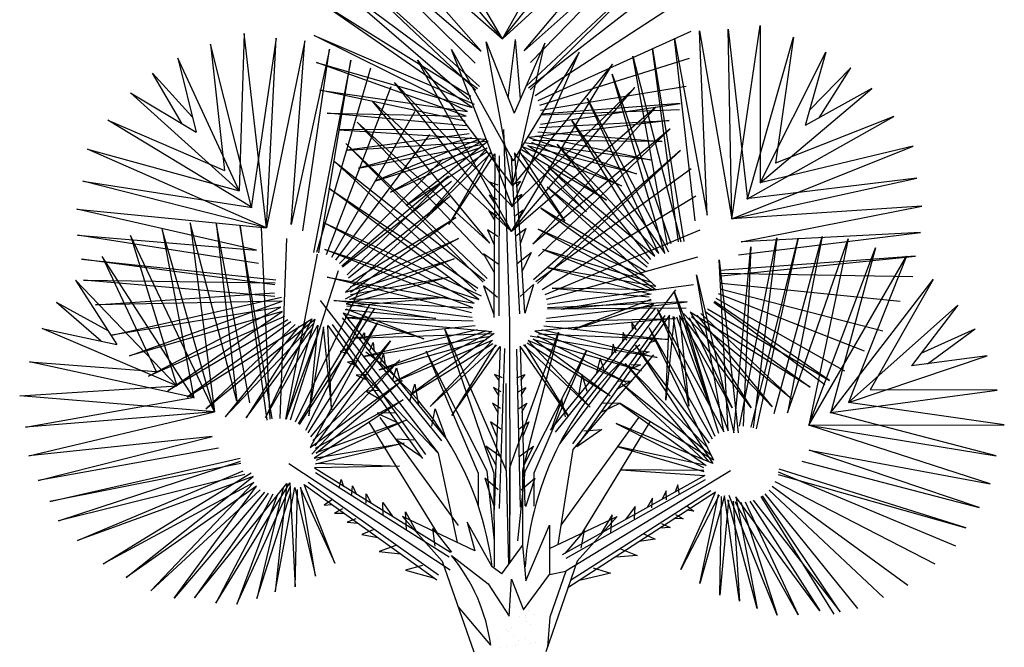
# Model space of a CAD drawing. Units: metres. Extents: x 348 to 411.7, y -37.7 to 3.7.
# Drawn here: x 398.7 to 403.4, y -19.9 to -16.9 of the extents above; entities that cross this region are included whole.
import ezdxf

# ---------------------------------------------------------------- set-up
doc = ezdxf.new("R2010")
doc.units = ezdxf.units.M
doc.layers.add('lines', color=7, linetype='Continuous')

msp = doc.modelspace()

# ---------------------------------------------------------------- linework, layer by layer
at = {"layer": 'lines', "linetype": 'Continuous'}
for p, q in [((401.0098, -16.9866), (400.5302, -16.172)), ((401.0098, -16.9866), (401.4729, -16.1625)), ((401.0098, -16.9866), (400.4214, -16.2829)), ((401.0098, -16.9866), (401.5839, -16.2711)), ((400.9062, -17.0465), (400.3183, -16.3764)), ((400.3183, -16.3764), (401.0098, -16.9866)), ((401.6889, -16.3625), (401.0098, -16.9866)), ((401.1147, -17.0444), (401.6889, -16.3625)), ((401.7622, -16.4658), (401.1147, -17.0444)), ((401.1442, -17.1019), (401.7622, -16.4658)), ((400.8778, -17.1046), (400.2471, -16.4811)), ((400.2471, -16.4811), (400.9062, -17.0465)), ((401.8153, -16.5696), (401.1237, -17.2165)), ((401.1431, -17.2336), (401.8153, -16.5696)), ((400.8798, -17.2346), (400.196, -16.5859)), ((400.196, -16.5859), (400.899, -17.2174)), ((401.869, -16.6562), (401.1347, -17.2256)), ((400.8471, -17.2805), (400.1441, -16.6736)), ((400.1441, -16.6736), (400.8879, -17.2267)), ((400.8627, -17.3197), (400.1202, -16.8046)), ((400.1202, -16.8046), (400.8562, -17.2645)), ((401.8956, -16.7867), (401.1667, -17.2629)), ((401.9202, -16.9516), (401.18, -17.2874)), ((401.9998, -17.839), (401.962, -16.9484)), ((401.962, -16.9484), (402.1181, -17.8574)), ((402.1181, -17.8574), (402.101, -16.9402)), ((402.101, -16.9402), (402.1947, -17.7646)), ((402.1181, -17.8574), (402.2552, -16.922)), ((402.2552, -16.922), (402.2553, -17.6833)), ((399.7606, -16.961), (399.7363, -17.7219)), ((399.8679, -17.9003), (399.7606, -16.961)), ((399.9142, -16.9841), (399.7943, -17.8051)), ((399.8679, -17.9003), (399.9142, -16.9841)), ((400.0529, -16.9967), (399.8679, -17.9003)), ((399.9868, -17.8857), (400.0529, -16.9967)), ((400.8405, -17.3385), (400.0989, -16.97)), ((400.0989, -16.97), (400.872, -17.3021)), ((401.0578, -17.6977), (400.9305, -17.0018)), ((400.9305, -17.0018), (401.0652, -17.3456)), ((401.0369, -17.2734), (401.0726, -16.9897)), ((401.0964, -17.2747), (401.0726, -16.9897)), ((401.9413, -17.8665), (401.8409, -16.9853)), ((401.8409, -16.9853), (401.9998, -17.839)), ((402.1942, -17.7608), (402.4163, -16.9792)), ((402.4163, -16.9792), (402.3303, -17.5882)), ((399.7949, -17.8013), (399.5978, -17.013)), ((399.5978, -17.013), (399.6644, -17.6245)), ((400.1728, -17.0375), (399.9868, -17.8857)), ((400.0443, -17.915), (400.1728, -17.0375)), ((401.0557, -17.7964), (400.762, -17.0387)), ((400.762, -17.0387), (401.0603, -17.5767)), ((401.0578, -17.6977), (401.2141, -17.0078)), ((401.2141, -17.0078), (401.0652, -17.3456)), ((401.8613, -17.969), (401.7354, -17.035)), ((401.7354, -17.035), (401.8871, -17.9677)), ((399.7363, -17.7219), (399.4389, -17.08)), ((399.4389, -17.08), (399.5272, -17.4386)), ((400.2766, -17.0905), (400.0949, -18.0199)), ((400.1206, -18.0224), (400.2766, -17.0905)), ((401.0531, -17.9193), (400.599, -17.0902)), ((400.599, -17.0902), (401.0578, -17.6977)), ((401.0557, -17.7964), (401.3809, -17.0517)), ((401.3809, -17.0517), (401.0603, -17.5767)), ((401.9123, -17.0825), (401.1882, -17.309)), ((401.807, -17.9843), (401.64, -17.0707)), ((401.64, -17.0707), (401.8725, -17.968)), ((402.2553, -17.6833), (402.5731, -17.0512)), ((402.5731, -17.0512), (402.4734, -17.4067)), ((400.3709, -17.1293), (400.1092, -18.0208)), ((400.8343, -17.3604), (400.1094, -17.1007)), ((400.1094, -17.1007), (400.8627, -17.3197)), ((401.0531, -17.9193), (401.5416, -17.11)), ((401.5416, -17.11), (401.0578, -17.6977)), ((402.4943, -17.3321), (402.6937, -17.1272)), ((402.5411, -17.369), (402.6937, -17.1272)), ((399.4607, -17.3987), (399.3158, -17.1522)), ((399.5086, -17.3633), (399.3158, -17.1522)), ((401.7946, -18.0247), (401.5392, -17.1578)), ((401.5392, -17.1578), (401.8241, -17.9775)), ((400.8289, -17.3852), (400.1261, -17.235)), ((400.1261, -17.235), (400.8405, -17.3385)), ((400.4688, -17.2195), (400.1569, -18.0323)), ((401.0531, -17.9193), (400.4869, -17.1977)), ((400.4869, -17.1977), (401.0584, -17.7991)), ((401.6491, -17.222), (401.053, -17.799)), ((401.0531, -17.9193), (401.6491, -17.222)), ((401.8984, -17.2171), (401.194, -17.3337)), ((402.2553, -17.6833), (402.7958, -17.2269)), ((402.7958, -17.2269), (402.4734, -17.4067)), ((399.7363, -17.7219), (399.2106, -17.2485)), ((399.2106, -17.2485), (399.5272, -17.4386)), ((400.9477, -17.976), (400.3809, -17.2879)), ((400.3809, -17.2879), (401.0531, -17.9193)), ((401.7655, -18.0254), (401.4189, -17.2733)), ((401.4189, -17.2733), (401.8129, -18.0167)), ((401.7513, -17.3167), (401.0531, -17.9193)), ((401.1561, -17.9804), (401.7513, -17.3167)), ((401.1927, -17.3994), (401.869, -17.2999)), ((401.869, -17.2999), (401.1959, -17.3505)), ((401.8655, -17.3297), (401.1962, -17.3566)), ((399.7949, -17.8013), (399.0997, -17.3806)), ((399.0997, -17.3806), (399.6644, -17.6245)), ((400.8332, -17.4083), (400.1613, -17.3469)), ((400.1613, -17.3469), (400.8343, -17.3604)), ((400.5854, -17.3388), (400.1821, -18.0444)), ((401.8161, -17.3824), (401.1367, -17.4637)), ((401.1886, -17.4157), (401.8161, -17.3824)), ((401.747, -18.0384), (401.3451, -17.3816)), ((401.3451, -17.3816), (401.7946, -18.0247)), ((402.1942, -17.7608), (402.9024, -17.3624)), ((402.9024, -17.3624), (402.3303, -17.5882)), ((400.8383, -17.4252), (400.2186, -17.4264)), ((400.2186, -17.4264), (400.9294, -17.472)), ((400.9175, -18.0332), (400.3065, -17.3904)), ((400.3065, -17.3904), (400.9477, -17.976)), ((401.0142, -17.4248), (401.0439, -18.3575)), ((401.8213, -17.4222), (401.1561, -17.9804)), ((401.1838, -18.0387), (401.8213, -17.4222)), ((400.6556, -17.4494), (400.2013, -18.0571)), ((400.8478, -17.4471), (400.2589, -17.5259)), ((400.8591, -17.4662), (400.3122, -17.6121)), ((400.9015, -17.4702), (400.3915, -17.6752)), ((400.9294, -17.472), (400.4674, -17.7284)), ((401.1367, -17.4637), (401.6571, -17.6403)), ((401.7813, -17.4839), (401.1558, -17.4785)), ((401.1713, -17.4559), (401.7328, -17.573)), ((401.1808, -17.4371), (401.7813, -17.4839)), ((399.8679, -17.9003), (399.0021, -17.5209)), ((399.0021, -17.5209), (399.7363, -17.7219)), ((400.9155, -18.1631), (400.2522, -17.4936)), ((400.2522, -17.4936), (400.9353, -18.1465)), ((400.2589, -17.5259), (400.9408, -17.4823)), ((400.3122, -17.6121), (400.9246, -17.495)), ((400.3915, -17.6752), (400.9043, -17.5128)), ((400.4674, -17.7284), (400.9346, -17.5147)), ((400.9408, -17.4823), (400.5434, -17.7932)), ((400.9346, -17.5147), (400.6423, -17.8446)), ((401.512, -17.7665), (401.1019, -17.5241)), ((401.5843, -17.6976), (401.1061, -17.51)), ((401.1061, -17.51), (401.4161, -17.8232)), ((401.7328, -17.573), (401.115, -17.4897)), ((401.6571, -17.6403), (401.1299, -17.5048)), ((401.1329, -17.5023), (401.512, -17.7665)), ((401.149, -17.4865), (401.5843, -17.6976)), ((401.7272, -18.0544), (401.2739, -17.4967)), ((401.2739, -17.4967), (401.7655, -18.0254)), ((402.1181, -17.8574), (402.9956, -17.5058)), ((402.9956, -17.5058), (402.2553, -17.6833)), ((400.7232, -17.5667), (400.2205, -18.0738)), ((400.5434, -17.7932), (400.9358, -17.531)), ((400.6423, -17.8446), (400.9541, -17.5382)), ((400.9497, -17.5367), (400.7492, -17.8844)), ((400.7492, -17.8844), (400.9728, -17.5433)), ((400.9728, -17.5433), (400.9671, -18.334)), ((400.9929, -17.5526), (400.9914, -18.3264)), ((401.0514, -17.5547), (401.0923, -18.3174)), ((401.0681, -17.5387), (401.1151, -18.3106)), ((401.3116, -17.8689), (401.0681, -17.5387)), ((401.4161, -17.8232), (401.0853, -17.5323)), ((401.0903, -17.53), (401.3116, -17.8689)), ((401.8712, -17.5275), (401.1598, -18.1527)), ((401.1787, -18.1703), (401.8712, -17.5275)), ((400.8814, -18.2081), (400.1976, -17.5796)), ((400.1976, -17.5796), (400.9238, -18.1556)), ((401.9222, -17.6158), (401.1706, -18.1621)), ((401.7161, -18.0751), (401.2311, -17.606)), ((401.2311, -17.606), (401.747, -18.0384)), ((400.7478, -17.651), (400.2319, -18.0862)), ((400.258, -18.1278), (400.7478, -17.651)), ((402.1181, -17.8574), (403.0139, -17.66)), ((403.0139, -17.66), (402.1904, -17.7612)), ((399.8679, -17.9003), (398.9789, -17.6745)), ((398.9789, -17.6745), (399.7987, -17.8019)), ((400.8958, -18.2477), (400.1696, -17.7098)), ((400.1696, -17.7098), (400.8909, -18.1923)), ((400.7625, -17.6773), (400.2357, -18.091)), ((400.988, -17.6945), (400.9484, -17.6805)), ((400.9484, -17.6805), (400.9716, -17.7079)), ((401.0576, -17.6922), (401.0962, -17.6758)), ((401.0962, -17.6758), (401.0748, -17.7046)), ((401.7095, -18.0915), (401.226, -17.7038)), ((401.226, -17.7038), (401.7511, -18.185)), ((400.7532, -17.7488), (400.2502, -18.2127)), ((400.2642, -18.1434), (400.7532, -17.7488)), ((400.9834, -17.7632), (400.9455, -17.7435)), ((400.9455, -17.7435), (400.9711, -17.781)), ((401.0666, -17.7605), (401.1031, -17.7385)), ((401.1031, -17.7385), (401.08, -17.7775)), ((401.9447, -17.7471), (401.2013, -18.2003)), ((399.819, -18.0095), (398.95, -17.8107)), ((398.95, -17.8107), (399.8679, -17.9003)), ((401.7031, -18.1145), (401.195, -17.8066)), ((401.195, -17.8066), (401.7535, -18.2002)), ((403.0384, -17.797), (402.1181, -17.8574)), ((402.1635, -17.9681), (403.0384, -17.797)), ((400.2704, -18.1652), (400.7845, -17.8515)), ((400.7845, -17.8515), (400.2743, -18.2135)), ((400.9825, -17.8435), (400.9437, -17.8188)), ((400.9437, -17.8188), (400.9705, -17.8638)), ((401.0725, -17.8407), (401.1097, -17.8135)), ((401.1097, -17.8135), (401.0858, -17.8602)), ((399.7239, -18.7392), (399.4983, -17.8768)), ((399.4983, -17.8768), (399.6162, -18.7915)), ((399.7879, -18.7483), (399.625, -17.8765)), ((399.625, -17.8765), (399.7239, -18.7392)), ((399.8948, -18.8251), (399.7404, -17.8929)), ((399.7404, -17.8929), (399.8697, -18.8311)), ((399.8421, -17.8991), (399.8835, -18.8273)), ((400.873, -18.2658), (400.1432, -17.8745)), ((400.1432, -17.8745), (400.9056, -18.2304)), ((401.0737, -17.9403), (401.1221, -17.9042)), ((401.1221, -17.9042), (401.0943, -17.9787)), ((401.6999, -18.1365), (401.1824, -17.9072)), ((401.1824, -17.9072), (401.7329, -18.1999)), ((399.83, -18.0732), (398.9536, -17.9372)), ((398.9536, -17.9372), (399.819, -18.0095)), ((399.6162, -18.7915), (399.2103, -17.9377)), ((399.2103, -17.9377), (399.4339, -18.6654)), ((399.6162, -18.7915), (399.3631, -17.9098)), ((399.3631, -17.9098), (399.5158, -18.7253)), ((399.964, -17.9527), (399.9324, -18.8228)), ((400.7974, -17.9521), (400.2478, -18.2465)), ((400.2737, -18.186), (400.7974, -17.9521)), ((400.9877, -17.9431), (400.9371, -17.9101)), ((400.9371, -17.9101), (400.9696, -17.9826)), ((401.9642, -17.9127), (401.2139, -18.2253)), ((402.1504, -18.0314), (403.0307, -17.9235)), ((402.1555, -18.8597), (402.3372, -17.9489)), ((403.0307, -17.9235), (402.1635, -17.9681)), ((402.2116, -18.8655), (402.4391, -17.9509)), ((402.3372, -17.9489), (402.2224, -18.8687)), ((402.4391, -17.9509), (402.236, -18.8738)), ((402.3237, -18.7997), (402.5554, -17.9436)), ((402.5554, -17.9436), (402.3882, -18.7958)), ((402.3882, -18.7958), (402.6816, -17.954)), ((402.6816, -17.954), (402.4914, -18.8564)), ((402.1291, -18.8926), (402.2114, -17.9927)), ((402.2114, -17.9927), (402.1739, -18.8597)), ((402.4914, -18.8564), (402.8138, -17.9977)), ((402.8138, -17.9977), (402.5968, -18.7985)), ((399.5151, -18.7215), (399.0731, -18.0397)), ((399.0731, -18.0397), (399.3343, -18.5966)), ((400.1129, -18.0277), (399.9601, -18.826)), ((400.8661, -18.2875), (400.1496, -18.0054)), ((400.1496, -18.0054), (400.8958, -18.2477)), ((400.9893, -18.0762), (400.9181, -18.0273)), ((400.9181, -18.0273), (400.9686, -18.1175)), ((401.0806, -18.0732), (401.1485, -18.02)), ((401.1485, -18.02), (401.1038, -18.1132)), ((401.7305, -18.1661), (401.2047, -18.006)), ((401.2047, -18.006), (401.7059, -18.2011)), ((401.9522, -18.0432), (401.2214, -18.2471)), ((403.0071, -18.0376), (402.0626, -18.1079)), ((402.0671, -18.1333), (403.0071, -18.0376)), ((402.4914, -18.8564), (402.9639, -18.0376)), ((402.9639, -18.0376), (402.6832, -18.7453)), ((399.9078, -18.1774), (398.9737, -18.0521)), ((398.9737, -18.0521), (399.9133, -18.1522)), ((400.2502, -18.2127), (400.7755, -18.051)), ((400.7755, -18.051), (400.2688, -18.25)), ((401.7511, -18.185), (401.2304, -18.0951)), ((401.2304, -18.0951), (401.7283, -18.2216)), ((402.1018, -18.8826), (402.057, -18.0556)), ((402.057, -18.0556), (402.149, -18.892)), ((400.2153, -18.1097), (399.9825, -18.8318)), ((400.8599, -18.3121), (400.1621, -18.1401)), ((400.1621, -18.1401), (400.873, -18.2658)), ((400.75, -18.1402), (400.2525, -18.2681)), ((400.2735, -18.2239), (400.75, -18.1402)), ((402.0797, -18.8879), (401.9484, -18.1292)), ((401.9484, -18.1292), (402.1291, -18.8926)), ((402.9945, -18.1388), (402.0655, -18.1219)), ((399.4339, -18.6654), (398.9445, -18.1546)), ((398.9445, -18.1546), (399.1442, -18.4651)), ((399.9082, -18.2338), (398.9829, -18.1536)), ((398.9829, -18.1536), (399.9098, -18.1663)), ((400.9846, -18.2374), (400.9176, -18.1823)), ((400.9176, -18.1823), (400.9672, -18.3197)), ((401.0956, -18.2339), (401.1589, -18.1746)), ((401.1589, -18.1746), (401.1181, -18.3149)), ((401.9341, -18.1773), (401.2264, -18.272)), ((402.9334, -18.2571), (402.067, -18.1709)), ((402.5978, -18.7947), (403.0926, -18.1502)), ((403.0926, -18.1502), (402.7879, -18.6845)), ((399.0403, -18.2738), (399.9062, -18.2155)), ((399.1199, -18.4203), (399.941, -18.2367)), ((400.3172, -18.1987), (400.006, -18.8414)), ((400.7317, -18.2383), (400.2573, -18.282)), ((400.2697, -18.2461), (400.7317, -18.2383)), ((401.7535, -18.2002), (401.249, -18.1932)), ((401.249, -18.1932), (401.719, -18.2351)), ((401.8467, -18.2015), (401.285, -18.9467)), ((401.7283, -18.2216), (401.2938, -18.2952)), ((402.0554, -18.8955), (401.8398, -18.2098)), ((401.8398, -18.2098), (402.1018, -18.8826)), ((402.761, -18.498), (402.0549, -18.2204)), ((402.8492, -18.401), (402.0621, -18.1984)), ((399.0684, -18.4489), (398.8514, -18.2627)), ((399.1023, -18.3999), (398.8514, -18.2627)), ((399.9438, -18.2564), (399.0403, -18.2738)), ((399.9368, -18.2847), (399.1199, -18.4203)), ((399.2049, -18.5201), (399.9438, -18.2564)), ((399.2971, -18.6192), (399.9368, -18.2847)), ((400.3678, -18.2705), (400.0208, -18.8495)), ((400.0589, -18.8803), (400.3678, -18.2705)), ((400.1282, -18.2529), (400.6985, -18.9915)), ((400.8635, -18.3353), (400.1938, -18.2531)), ((400.1938, -18.2531), (400.8661, -18.2875)), ((400.2525, -18.2681), (400.6872, -18.3404)), ((401.2231, -18.3376), (401.9021, -18.2591)), ((401.9021, -18.2591), (401.2278, -18.2888)), ((401.7402, -18.2678), (401.2399, -18.8802)), ((401.75, -18.2877), (401.2636, -18.8895)), ((401.2938, -18.2952), (401.7288, -18.2521)), ((401.7263, -18.2482), (401.3521, -18.3933)), ((401.3521, -18.3933), (401.7402, -18.2678)), ((402.5694, -18.6612), (402.0313, -18.2625)), ((402.5909, -18.6401), (402.0348, -18.2575)), ((402.6657, -18.5941), (402.0438, -18.2433)), ((402.6832, -18.7453), (403.2117, -18.2749)), ((403.2117, -18.2749), (402.9879, -18.5686)), ((399.9445, -18.306), (399.2049, -18.5201)), ((399.9548, -18.3293), (399.2971, -18.6192)), ((399.3912, -18.6893), (399.9445, -18.306)), ((400.3902, -18.2906), (400.026, -18.8527)), ((400.2385, -18.3137), (400.7287, -18.9118)), ((400.6293, -18.4387), (400.2385, -18.3137)), ((400.8681, -18.3524), (400.2486, -18.3343)), ((400.2486, -18.3343), (400.9577, -18.402)), ((400.6872, -18.3404), (400.2487, -18.2984)), ((400.2515, -18.2936), (400.6293, -18.4387)), ((401.8977, -18.2889), (401.2279, -18.2949)), ((401.7942, -18.3259), (401.3478, -18.9458)), ((401.8173, -18.324), (401.3699, -18.9547)), ((402.0374, -18.9106), (401.7597, -18.2956)), ((401.7597, -18.2956), (402.0797, -18.8879)), ((401.7999, -18.7339), (401.8173, -18.324)), ((401.8401, -18.3312), (401.7999, -18.7339)), ((401.91, -18.7639), (401.8347, -18.3298)), ((402.0202, -18.7797), (401.8528, -18.3338)), ((402.1197, -18.7715), (401.8649, -18.3254)), ((401.8649, -18.3254), (401.91, -18.7639)), ((402.3136, -18.7675), (401.8845, -18.3152)), ((401.9131, -18.334), (402.1197, -18.7715)), ((402.498, -18.6712), (401.9177, -18.3085)), ((401.9177, -18.3085), (402.2124, -18.7725)), ((402.4072, -18.7285), (401.9234, -18.332)), ((401.9496, -18.3242), (402.3136, -18.7675)), ((401.9688, -18.3155), (402.4072, -18.7285)), ((401.9883, -18.3038), (402.498, -18.6712)), ((402.0017, -18.2936), (402.5909, -18.6401)), ((399.9718, -18.3455), (399.3912, -18.6893)), ((399.4842, -18.7201), (400.087, -18.3408)), ((399.9858, -18.3562), (399.4842, -18.7201)), ((399.5751, -18.7771), (400.1023, -18.3425)), ((400.0063, -18.3684), (399.5751, -18.7771)), ((399.6688, -18.8158), (400.0966, -18.3622)), ((400.0267, -18.3773), (399.6688, -18.8158)), ((400.0633, -18.3557), (399.77, -18.8205)), ((400.087, -18.3408), (399.8628, -18.8192)), ((399.8628, -18.8192), (400.1163, -18.3724)), ((400.1023, -18.3425), (399.9623, -18.8272)), ((400.0699, -18.893), (400.4047, -18.3613)), ((400.1163, -18.3724), (400.0725, -18.811)), ((400.0725, -18.811), (400.1459, -18.38)), ((400.4047, -18.3613), (400.0791, -18.9631)), ((400.1414, -18.3813), (400.1825, -18.7807)), ((400.164, -18.3732), (400.6224, -19.0175)), ((400.1825, -18.7807), (400.164, -18.3732)), ((400.1857, -18.3689), (400.6377, -18.997)), ((400.2343, -18.3364), (400.7142, -18.9307)), ((400.8769, -18.3746), (400.2859, -18.435)), ((401.0439, -18.3575), (401.0447, -19.2906)), ((401.8467, -18.3399), (401.1651, -18.4001)), ((401.2101, -18.3749), (401.8088, -18.4404)), ((401.2186, -18.3538), (401.8467, -18.3399)), ((401.6572, -18.3951), (401.6351, -18.3594)), ((401.6351, -18.3594), (401.636, -18.3953)), ((402.2124, -18.7725), (401.8867, -18.3364)), ((401.8906, -18.3362), (402.0202, -18.7797)), ((399.4339, -18.6654), (398.7831, -18.3879)), ((398.7831, -18.3879), (399.1442, -18.4651)), ((399.77, -18.8205), (400.0906, -18.3886)), ((399.9623, -18.8272), (400.1268, -18.3849)), ((400.2859, -18.435), (400.9687, -18.4127)), ((400.3199, -18.4442), (400.3416, -18.4083)), ((400.8876, -18.394), (400.3365, -18.5229)), ((400.3365, -18.5229), (400.9522, -18.4248)), ((400.3416, -18.4083), (400.3411, -18.4442)), ((400.9298, -18.3993), (400.4137, -18.5884)), ((400.9577, -18.402), (400.488, -18.644)), ((400.9687, -18.4127), (400.5619, -18.711)), ((400.969, -19.0888), (400.7304, -18.3914)), ((400.7304, -18.3914), (401.0269, -19.0744)), ((401.0447, -19.0599), (401.28, -18.4059)), ((401.28, -18.4059), (401.1064, -19.0744)), ((401.7576, -18.5279), (401.1426, -18.4255)), ((401.1651, -18.4001), (401.6799, -18.5928)), ((401.1767, -18.4233), (401.6053, -18.6479)), ((401.8088, -18.4404), (401.1838, -18.4155)), ((401.2, -18.3934), (401.7576, -18.5279)), ((401.5934, -18.4066), (401.5898, -18.4519)), ((401.6105, -18.4457), (401.5934, -18.4066)), ((402.0253, -18.9233), (401.7188, -18.3847)), ((401.7188, -18.3847), (402.0294, -19.0256)), ((403.0349, -18.507), (403.2958, -18.3901)), ((403.0647, -18.5585), (403.2958, -18.3901)), ((400.0828, -18.9117), (400.4675, -18.4483)), ((400.4675, -18.4483), (400.1022, -18.9561)), ((400.3672, -18.4943), (400.3839, -18.455)), ((400.3839, -18.455), (400.388, -18.5003)), ((400.4137, -18.5884), (400.9314, -18.442)), ((400.488, -18.644), (400.9615, -18.4449)), ((400.5619, -18.711), (400.9622, -18.4612)), ((400.9615, -18.4449), (400.6591, -18.7655)), ((400.6591, -18.7655), (400.9804, -18.4689)), ((400.976, -18.4673), (400.7647, -18.8086)), ((400.7647, -18.8086), (400.9988, -18.4746)), ((400.9988, -18.4746), (400.9686, -19.2648)), ((401.0942, -18.473), (401.1173, -19.2459)), ((401.3273, -18.8106), (401.0942, -18.473)), ((401.4333, -18.7682), (401.1116, -18.4671)), ((401.1167, -18.465), (401.3273, -18.8106)), ((401.5308, -18.7144), (401.1285, -18.4594)), ((401.6053, -18.6479), (401.1331, -18.4455)), ((401.1331, -18.4455), (401.4333, -18.7682)), ((401.6799, -18.5928), (401.1571, -18.441)), ((401.1602, -18.4386), (401.5308, -18.7144)), ((401.5448, -18.4642), (401.5374, -18.5161)), ((401.5595, -18.5078), (401.5448, -18.4642)), ((402.0109, -18.9424), (401.6521, -18.4688)), ((401.6521, -18.4688), (402.0261, -19.0406)), ((401.7128, -18.437), (401.7532, -18.4484)), ((401.7532, -18.4484), (401.7185, -18.4574)), ((400.2648, -18.4868), (400.2246, -18.4987)), ((400.2246, -18.4987), (400.2594, -18.5073)), ((400.419, -18.5558), (400.4332, -18.5121)), ((400.4332, -18.5121), (400.4412, -18.5638)), ((400.9351, -19.0781), (400.64, -18.4984)), ((400.64, -18.4984), (400.8925, -19.0885)), ((401.0187, -18.4845), (400.9931, -19.2579)), ((401.077, -18.4884), (401.0942, -19.2521)), ((401.1187, -19.0781), (401.4138, -18.4984)), ((401.4138, -18.4984), (401.1613, -19.0885)), ((401.7398, -18.515), (401.3504, -18.9741)), ((401.7193, -18.5016), (401.6768, -18.5175)), ((401.677, -18.4958), (401.7193, -18.5016)), ((402.6832, -18.7453), (403.3539, -18.5204)), ((403.3539, -18.5204), (402.9879, -18.5686)), ((399.5151, -18.7215), (398.721, -18.5489)), ((398.721, -18.5489), (399.3343, -18.5966)), ((400.5123, -18.5392), (400.0878, -18.9959)), ((400.0927, -18.9303), (400.5123, -18.5392)), ((400.3013, -18.5452), (400.2591, -18.5514)), ((400.2591, -18.5514), (400.3018, -18.5668)), ((400.2851, -18.5538), (400.6985, -18.9915)), ((401.4824, -18.5312), (401.4622, -18.608)), ((401.5011, -18.5886), (401.4824, -18.5312)), ((401.9998, -18.9616), (401.6034, -18.5577)), ((401.6034, -18.5577), (402.0071, -19.0328)), ((401.6773, -18.5642), (401.6295, -18.5855)), ((401.6314, -18.562), (401.6773, -18.5642)), ((400.3477, -18.6109), (400.3018, -18.6135)), ((400.3018, -18.6135), (400.3498, -18.6344)), ((400.4783, -18.6359), (400.4964, -18.5783)), ((400.4964, -18.5783), (400.5174, -18.6549)), ((401.0093, -18.6262), (400.9702, -18.611)), ((400.9702, -18.611), (400.9925, -18.6391)), ((401.079, -18.6261), (401.1181, -18.6109)), ((401.1181, -18.6109), (401.0958, -18.639)), ((401.3941, -18.6106), (401.3769, -18.7125)), ((401.4189, -18.6932), (401.3941, -18.6106)), ((398.6741, -18.7132), (399.4339, -18.6654)), ((400.0791, -18.9631), (400.5236, -18.6399)), ((400.5236, -18.6399), (400.1088, -18.9924)), ((400.5617, -18.7396), (400.5856, -18.6567)), ((400.5856, -18.6567), (400.6039, -18.7584)), ((401.0269, -19.0744), (401.0269, -18.6546)), ((401.6301, -18.6426), (401.5618, -18.6831)), ((401.5698, -18.6404), (401.6301, -18.6426)), ((402.0173, -19.0005), (401.5876, -18.6577)), ((401.5876, -18.6577), (401.9815, -19.024)), ((399.6162, -18.7915), (398.6741, -18.7132)), ((400.4102, -18.6885), (400.3499, -18.6914)), ((400.3499, -18.6914), (400.4187, -18.7311)), ((401.0026, -18.6947), (400.9653, -18.6739)), ((400.9653, -18.6739), (400.9897, -18.7121)), ((401.0858, -18.6947), (401.123, -18.6737)), ((401.123, -18.6737), (401.0987, -18.712)), ((402.5978, -18.7947), (403.403, -18.6857)), ((403.403, -18.6857), (402.7879, -18.6845)), ((398.702, -18.866), (399.5188, -18.7209)), ((400.5284, -18.7325), (400.0992, -19.0148)), ((400.1048, -18.9662), (400.5284, -18.7325)), ((400.9992, -18.775), (400.9612, -18.7491)), ((400.9612, -18.7491), (400.9866, -18.7949)), ((401.0893, -18.7749), (401.1273, -18.749)), ((401.1273, -18.749), (401.102, -18.7948)), ((401.2965, -18.7309), (401.2489, -18.8691)), ((401.3141, -18.8159), (401.2965, -18.7309)), ((401.5781, -18.7493), (401.4849, -18.7939)), ((401.4918, -18.7482), (401.5781, -18.7493)), ((402.0294, -19.0256), (401.5786, -18.75)), ((401.5786, -18.75), (401.9948, -19.0512)), ((403.4368, -18.8533), (402.6832, -18.7453)), ((399.6162, -18.7915), (398.702, -18.866)), ((398.7188, -19.0042), (399.6162, -18.7915)), ((400.4894, -18.7954), (400.4031, -18.7975)), ((400.4031, -18.7975), (400.4969, -18.841)), ((400.6679, -18.8611), (400.6845, -18.7759)), ((400.6845, -18.7759), (400.7337, -18.9135)), ((403.3969, -19.0034), (402.5941, -18.7938)), ((400.5429, -18.8313), (400.1083, -19.0264)), ((400.1084, -18.9884), (400.5429, -18.8313)), ((400.6954, -19.3788), (400.3647, -18.8404)), ((400.7972, -19.3403), (400.4178, -18.8182)), ((401.0013, -18.8747), (400.9518, -18.8401)), ((400.9518, -18.8401), (400.982, -18.9136)), ((401.0874, -18.8746), (401.1368, -18.84)), ((401.1368, -18.84), (401.1067, -18.9135)), ((401.2927, -19.3398), (401.6711, -18.8169)), ((401.3946, -19.3781), (401.7242, -18.839)), ((402.0261, -19.0406), (401.5598, -18.8481)), ((401.5598, -18.8481), (401.9812, -19.0603)), ((402.4914, -18.8564), (403.4368, -18.8533)), ((403.3691, -19.1398), (402.4914, -18.8564)), ((402.4914, -18.8564), (403.3969, -19.0034)), ((401.4893, -18.8763), (401.3696, -18.96)), ((401.4027, -18.8828), (401.4893, -18.8763)), ((399.6053, -18.9107), (398.7188, -19.0042)), ((398.7633, -19.1228), (399.6053, -18.9107)), ((400.0992, -19.0148), (400.534, -18.9423)), ((400.534, -18.9423), (400.1055, -19.0447)), ((400.5801, -18.9289), (400.4934, -18.9234)), ((400.4934, -18.9234), (400.6141, -19.0058)), ((399.6364, -18.9674), (398.7633, -19.1228)), ((400.6985, -18.9915), (400.7905, -19.4236)), ((400.9988, -19.0077), (400.9292, -18.9567)), ((400.9292, -18.9567), (400.9769, -19.0484)), ((401.0901, -19.0076), (401.1597, -18.9565)), ((401.1597, -18.9565), (401.1121, -19.0483)), ((401.3504, -18.9741), (401.2779, -19.4335)), ((401.9948, -19.0512), (401.5637, -18.9594)), ((401.5637, -18.9594), (401.984, -19.0798)), ((403.3154, -19.2545), (402.4928, -18.9761)), ((402.4928, -18.9761), (403.3691, -19.1398)), ((398.8194, -19.225), (399.7408, -19.0151)), ((399.7437, -19.0407), (398.8194, -19.225)), ((398.8611, -19.318), (399.742, -19.0296)), ((399.9767, -19.0407), (400.7556, -19.5546)), ((400.1065, -19.0392), (400.511, -19.0541)), ((402.4573, -19.0301), (403.3154, -19.2545)), ((399.7624, -19.094), (398.8611, -19.318)), ((398.9543, -19.4131), (399.7546, -19.0773)), ((399.0771, -19.5259), (399.7944, -19.086)), ((400.511, -19.0541), (400.1008, -19.0624)), ((400.1008, -19.0624), (400.7584, -19.4694)), ((400.1042, -19.0853), (400.7508, -19.492)), ((400.8925, -19.0885), (400.8925, -19.2469)), ((400.97, -19.4148), (400.9351, -19.0781)), ((400.9703, -19.5408), (400.969, -19.0888)), ((401.0269, -19.0744), (401.039, -19.529)), ((401.0447, -19.5213), (401.0447, -19.0599)), ((401.0838, -19.4148), (401.1187, -19.0781)), ((401.1064, -19.0744), (401.1064, -19.4376)), ((401.1613, -19.0885), (401.1613, -19.2469)), ((402.1123, -19.0762), (401.3154, -19.5617)), ((401.9832, -19.0752), (401.5817, -19.0721)), ((401.5817, -19.0721), (401.9888, -19.0985)), ((402.3422, -19.0941), (403.2512, -19.3519)), ((403.2023, -19.4413), (402.345, -19.0829)), ((403.2512, -19.3519), (402.3475, -19.0688)), ((399.8035, -19.1038), (398.9543, -19.4131)), ((399.806, -19.1328), (399.0771, -19.5259)), ((399.1899, -19.5927), (399.8035, -19.1038)), ((399.3092, -19.6566), (399.806, -19.1328)), ((399.5189, -19.6915), (399.9662, -19.1372)), ((399.6235, -19.7159), (399.9813, -19.1339)), ((399.9662, -19.1372), (399.9092, -19.6625)), ((399.9813, -19.1339), (400.0059, -19.6378)), ((400.0496, -19.1429), (400.6921, -19.6038)), ((400.1992, -19.5224), (400.0496, -19.1429)), ((400.0688, -19.1319), (400.6999, -19.5795)), ((400.2201, -19.1596), (400.229, -19.1186)), ((400.229, -19.1186), (400.2401, -19.1526)), ((400.9891, -19.1688), (400.9238, -19.1116)), ((400.9238, -19.1116), (400.9691, -19.2505)), ((401.1001, -19.1687), (401.1653, -19.1114)), ((401.1653, -19.1114), (401.1202, -19.2504)), ((401.9888, -19.0985), (401.2979, -19.4832)), ((401.9906, -19.1207), (401.3165, -19.5007)), ((401.8573, -19.145), (401.845, -19.1786)), ((401.8647, -19.1862), (401.8573, -19.145)), ((403.1018, -19.5287), (402.3283, -19.1291)), ((399.8202, -19.1505), (399.1899, -19.5927)), ((399.8374, -19.1692), (399.3092, -19.6566)), ((399.421, -19.6925), (399.8202, -19.1505)), ((399.8588, -19.179), (399.421, -19.6925)), ((399.8755, -19.1846), (399.5189, -19.6915)), ((399.8989, -19.1895), (399.6235, -19.7159)), ((399.7247, -19.7221), (399.9823, -19.1544)), ((399.921, -19.1913), (399.7247, -19.7221)), ((399.9487, -19.159), (399.8219, -19.6938)), ((399.8219, -19.6938), (399.9852, -19.1812)), ((399.9092, -19.6625), (400.0042, -19.1576)), ((400.0042, -19.1576), (400.1049, -19.5867)), ((400.0059, -19.6378), (400.0182, -19.1661)), ((400.0308, -19.1579), (400.1992, -19.5224)), ((400.1049, -19.5867), (400.0346, -19.1552)), ((400.2811, -19.1917), (400.2842, -19.1491)), ((400.2842, -19.1491), (400.3027, -19.1905)), ((400.35, -19.233), (400.3493, -19.187)), ((400.3493, -19.187), (400.3736, -19.2334)), ((402.0397, -19.1792), (401.3261, -19.6428)), ((402.0176, -19.1725), (401.3386, -19.6066)), ((401.8011, -19.1734), (401.7811, -19.2142)), ((401.8026, -19.2161), (401.8011, -19.1734)), ((401.8724, -19.5538), (402.0397, -19.1792)), ((401.9636, -19.6222), (402.0538, -19.191)), ((402.7287, -19.7432), (402.2801, -19.1877)), ((402.8527, -19.689), (402.2988, -19.1705)), ((402.9705, -19.6314), (402.3136, -19.1528)), ((400.1818, -19.2177), (400.1476, -19.242)), ((400.1476, -19.242), (400.1833, -19.2388)), ((400.4321, -19.2896), (400.4305, -19.2292)), ((400.4305, -19.2292), (400.4752, -19.2949)), ((401.7347, -19.209), (401.7087, -19.2545)), ((401.7323, -19.255), (401.7347, -19.209)), ((402.0583, -19.1943), (401.8724, -19.5538)), ((402.0834, -19.1981), (401.9636, -19.6222)), ((402.0603, -19.6777), (402.0691, -19.2014)), ((402.1034, -19.2177), (402.0603, -19.6777)), ((402.1558, -19.7067), (402.0834, -19.1981)), ((402.2416, -19.7418), (402.0997, -19.2163)), ((402.3375, -19.7745), (402.1054, -19.1958)), ((402.1251, -19.2239), (402.1558, -19.7067)), ((402.4389, -19.7728), (402.1353, -19.2258)), ((402.5444, -19.753), (402.1388, -19.2019)), ((402.1388, -19.2019), (402.2416, -19.7418)), ((402.1627, -19.2282), (402.3375, -19.7745)), ((402.1837, -19.2272), (402.4389, -19.7728)), ((402.2061, -19.2235), (402.5444, -19.753)), ((402.2223, -19.219), (402.6422, -19.7584)), ((402.6145, -19.7701), (402.2613, -19.201)), ((402.6422, -19.7584), (402.2665, -19.1977)), ((400.2353, -19.2611), (400.1973, -19.2807)), ((400.1973, -19.2807), (400.2427, -19.2814)), ((400.5446, -19.3606), (400.5403, -19.2744)), ((400.5403, -19.2744), (400.5906, -19.3647)), ((401.652, -19.2483), (401.6049, -19.3123)), ((401.6482, -19.3085), (401.652, -19.2483)), ((401.8459, -19.2872), (401.8832, -19.3081)), ((401.9342, -19.2712), (401.8987, -19.2668)), ((401.901, -19.2458), (401.9342, -19.2712)), ((400.3004, -19.3082), (400.2578, -19.3256)), ((400.2578, -19.3256), (400.31, -19.3297)), ((400.8761, -19.4641), (400.525, -19.2976)), ((400.525, -19.2976), (400.7183, -19.513)), ((400.9593, -19.5408), (400.8391, -19.3249)), ((400.8391, -19.3249), (400.8761, -19.4641)), ((401.237, -19.4529), (401.5643, -19.2976)), ((401.5643, -19.2976), (401.371, -19.513)), ((401.5406, -19.2895), (401.4871, -19.3779)), ((401.5332, -19.3755), (401.5406, -19.2895)), ((401.7792, -19.3319), (401.8211, -19.3508)), ((401.8832, -19.3081), (401.8378, -19.3072)), ((400.3847, -19.3614), (400.3286, -19.3837)), ((400.3286, -19.3837), (400.4066, -19.399)), ((400.6845, -19.4411), (400.6726, -19.3551)), ((400.6726, -19.3551), (400.7636, -19.4694)), ((401.1221, -19.6078), (401.237, -19.3398)), ((401.237, -19.3398), (401.237, -19.578)), ((401.4056, -19.3654), (401.3104, -19.4763)), ((401.3906, -19.4509), (401.4056, -19.3654)), ((401.693, -19.382), (401.7483, -19.4063)), ((401.8211, -19.3508), (401.7688, -19.3531)), ((401.7483, -19.4063), (401.6698, -19.4188)), ((400.4943, -19.4369), (400.4134, -19.4668)), ((400.4134, -19.4668), (400.5162, -19.4776)), ((401.0056, -19.5743), (401.1064, -19.4376)), ((401.1064, -19.4376), (401.1221, -19.6078)), ((401.5808, -19.4535), (401.6606, -19.4864)), ((400.7183, -19.513), (400.8702, -19.9522)), ((400.7629, -19.4863), (400.9403, -19.6228)), ((401.371, -19.513), (401.2191, -19.9522)), ((401.6606, -19.4864), (401.5574, -19.4934)), ((400.6233, -19.5338), (400.5396, -19.5567)), ((400.5396, -19.5567), (400.6805, -19.5954)), ((401.0056, -19.5743), (400.9593, -19.5408)), ((401.237, -19.578), (401.3154, -19.5617)), ((401.3154, -19.5617), (401.2379, -19.7837)), ((401.5312, -19.5716), (401.389, -19.6053)), ((401.4483, -19.5457), (401.5312, -19.5716)), ((401.0422, -19.7797), (401.0524, -19.6004)), ((401.0524, -19.6004), (401.1115, -19.7491)), ((401.1115, -19.7491), (401.237, -19.578)), ((400.9403, -19.6228), (401.0422, -19.7797)), ((400.9525, -19.9202), (400.7943, -19.7326)), ((401.1363, -19.7506), (401.1363, -19.7506)), ((401.0938, -19.7792), (401.0938, -19.7792)), ((401.1186, -19.7853), (401.1186, -19.7853)), ((401.1216, -19.7756), (401.1216, -19.7756)), ((401.1238, -19.8059), (401.1238, -19.8059)), ((401.165, -19.7699), (401.165, -19.7699)), ((401.2379, -19.7837), (401.2268, -19.9302)), ((401.029, -19.8461), (401.029, -19.8461)), ((401.0388, -19.8551), (401.0388, -19.8551)), ((401.0543, -19.8347), (401.0543, -19.8347)), ((401.1463, -19.8203), (401.1463, -19.8203)), ((400.9856, -19.8874), (400.9856, -19.8874)), ((401.0611, -19.8721), (401.0611, -19.8721)), ((401.0852, -19.8976), (401.0852, -19.8976)), ((401.122, -19.8881), (401.122, -19.8881)), ((401.1708, -19.9072), (401.1708, -19.9072)), ((400.9994, -19.9297), (400.9994, -19.9297)), ((401.0272, -19.9261), (401.0272, -19.9261)), ((401.0706, -19.9204), (401.0706, -19.9204)), ((401.143, -19.9108), (401.143, -19.9108))]:
    msp.add_line(p, q, dxfattribs=at)
for centre, radius, start, end in [((402.6334, -19.6438), 1.5179, 129.21, 176.1077), ((399.4531, -19.7287), 1.5179, 7.1113, 53.8475), ((400.1017, -20.0336), 0.8583, 7.5871, 39.6142)]:
    msp.add_arc(centre, radius, start, end, dxfattribs=at)

doc.saveas('drawing.dxf')
